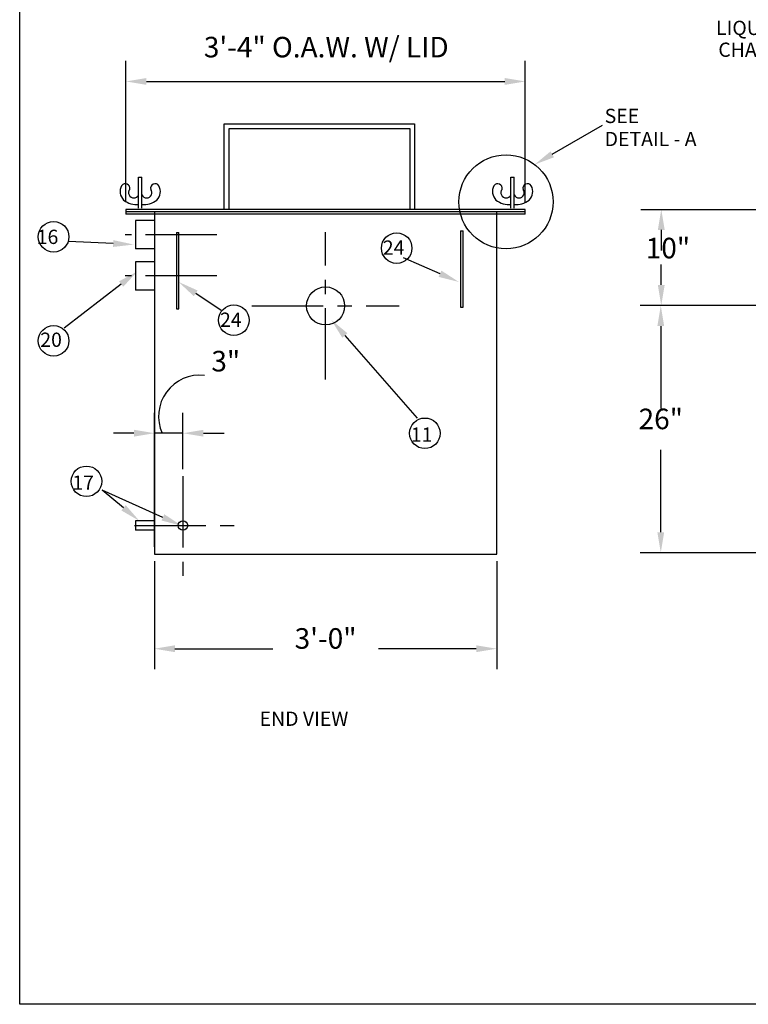
# Model space of a CAD drawing. Extents: x -95 to 279, y -44 to 190.
# Drawn here: x -95 to -19, y -44 to 60 of the extents above; entities that cross this region are included whole.
import ezdxf
from ezdxf.enums import TextEntityAlignment as Align

# ---------------------------------------------------------------- set-up
doc = ezdxf.new("R2010")
doc.units = 0
doc.header["$LTSCALE"] = 6
doc.linetypes.add('CENTER', pattern=[2, 1.25, -0.25, 0.25, -0.25])
doc.layers.get('0').update_dxf_attribs({"linetype": 'CONTINUOUS'})
doc.layers.get('DEFPOINTS').update_dxf_attribs({"linetype": 'CONTINUOUS'})
doc.layers.add('CENTER', color=1, linetype='CENTER')
doc.styles.add('RD', font='romand')
doc.styles.add('ROMAND', font='romand')
doc.styles.add('S', font='simplex', dxfattribs={"height": 0.09375})
doc.dimstyles.get("Standard").update_dxf_attribs({"dimtxt": 0.18, "dimasz": 0.18, "dimexe": 0.18, "dimexo": 0.0625, "dimgap": 0.09, "dimtad": 0, "dimtih": 1, "dimtoh": 1, "dimdec": 4, "dimzin": 0, "dimtxsty": 'STANDARD', "dimcen": 0.09, "dimazin": 3, "dimtfac": 1, "dimtdec": 4, "dimtofl": 0, "dimtmove": 0, "dimatfit": 3, "dimtolj": 1, "dimtzin": 0})

# ---------------------------------------------------------------- blocks, each defined once
blk = doc.blocks.new('*D0')
at = {"color": 0, "linetype": 'BYBLOCK'}
for p, q in [((-80.96, 2.65), (-80.96, -8.72)), ((-44.96, 2.65), (-44.96, -8.72)), ((-78.8, -6.56), (-68.51, -6.56)), ((-47.12, -6.56), (-57.41, -6.56))]:
    blk.add_line(p, q, dxfattribs=at)
for points in [[(-78.8, -6.2), (-78.8, -6.92), (-80.96, -6.56)], [(-47.12, -6.2), (-47.12, -6.92), (-44.96, -6.56)]]:
    blk.add_solid(points, dxfattribs=at)
at = {"layer": 'DEFPOINTS', "color": 0, "linetype": 'BYBLOCK'}
for p in [(-80.96, 3.4), (-44.96, 3.4), (-44.96, -6.56)]:
    blk.add_point(p, dxfattribs=at)
at = {"color": 0, "linetype": 'BYBLOCK', "style": 'ROMAND'}
blk.add_text('3\'-0"', height=2.16, dxfattribs=at).set_placement((-62.96, -6.56), align=Align.CENTER)
blk = doc.blocks.new('*D7')
at = {"color": 0, "linetype": 'BYBLOCK'}
for p, q in [((-83.96, 40.4), (-83.96, 55.27)), ((-41.96, 40.4), (-41.96, 55.27)), ((-81.8, 53.11), (-44.12, 53.11))]:
    blk.add_line(p, q, dxfattribs=at)
for points in [[(-81.8, 53.47), (-81.8, 52.75), (-83.96, 53.11)], [(-44.12, 53.47), (-44.12, 52.75), (-41.96, 53.11)]]:
    blk.add_solid(points, dxfattribs=at)
at = {"layer": 'DEFPOINTS', "color": 0, "linetype": 'BYBLOCK'}
for p in [(-41.96, 53.11), (-83.96, 39.65), (-41.96, 39.65)]:
    blk.add_point(p, dxfattribs=at)
at = {"color": 0, "linetype": 'BYBLOCK', "style": 'ROMAND'}
blk.add_text('3\'-4" O.A.W. W/ LID', height=2.16, dxfattribs=at).set_placement((-62.89, 55.64), align=Align.CENTER)
blk = doc.blocks.new('*D22')
at = {"color": 0, "linetype": 'BYBLOCK'}
for p, q in [((-13.26, 29.53), (-29.87, 29.53)), ((-27.71, 27.37), (-27.71, 18.69)), ((-27.71, 5.69), (-27.71, 14.37)), ((-0.59, 3.53), (-29.87, 3.53))]:
    blk.add_line(p, q, dxfattribs=at)
for points in [[(-28.07, 27.37), (-27.35, 27.37), (-27.71, 29.53)], [(-28.07, 5.69), (-27.35, 5.69), (-27.71, 3.53)]]:
    blk.add_solid(points, dxfattribs=at)
at = {"layer": 'DEFPOINTS', "color": 0, "linetype": 'BYBLOCK'}
for p in [(-27.71, 29.53), (-12.51, 29.53), (0.16, 3.53)]:
    blk.add_point(p, dxfattribs=at)
at = {"color": 0, "linetype": 'BYBLOCK', "style": 'ROMAND'}
blk.add_text('26"', height=2.16, dxfattribs=at).set_placement((-27.71, 16.53), align=Align.CENTER)
blk = doc.blocks.new('AREO-TB-2')
at = {"color": 6}
blk.add_lwpolyline([(0, 9.7685), (15.377, 9.7685), (15.377, 0), (0, 0)], close=True, dxfattribs=at)
at = {"style": 'RD'}
blk.add_attdef('TITLE1', text='', height=0.1078, dxfattribs=at).set_placement((14.3476, 8.2641), align=Align.MIDDLE)
at = {"color": 11, "style": 'RD'}
for tag, p in [('TITLE2', (14.3476, 8.0619)), ('TITLE3', (14.3476, 7.9272)), ('TITLE4', (14.3476, 7.7924))]:
    blk.add_attdef(tag, text='', height=0.0898, dxfattribs=at).set_placement(p, align=Align.MIDDLE)
for tag, height, style, p in [('DWGNO', 0.0863, 'RD', (14.3293, 0.3835)), ('SCALE', 0.0674, 'S', (13.9565, 0.2506)), ('SHEET', 0.0674, 'RD', (13.9541, 0.1062))]:
    blk.add_attdef(tag, text='', height=height, dxfattribs=dict(style=style)).set_placement(p, align=Align.CENTER)
at = {"style": 'S'}
for tag, p in [('DWN', (14.9445, 0.2486)), ('DATE', (14.8336, 0.109))]:
    blk.add_attdef(tag, p, '', height=0.0674, dxfattribs=at)

msp = doc.modelspace()

# ---------------------------------------------------------------- linework, layer by layer
for p, q in [((-73.61077, 39.65036), (-73.61077, 48.65036)), ((-73.61077, 48.65036), (-53.61077, 48.65036)), ((-73.11077, 48.15036), (-54.11077, 48.15036)), ((-73.11077, 39.65036), (-73.11077, 48.15036)), ((-54.11077, 48.15036), (-54.11077, 39.65036)), ((-53.61077, 48.65036), (-53.61077, 39.65036)), ((-39.12102, 45.44268), (-33.84274, 48.50377)), ((-82.62763, 39.77869), (-82.62763, 43.03363)), ((-82.62763, 43.03363), (-82.27763, 43.03363)), ((-82.27763, 39.77869), (-82.27763, 43.03363)), ((-43.46986, 39.77869), (-43.46986, 43.03363)), ((-43.46986, 43.03363), (-43.11986, 43.03363)), ((-43.11986, 39.77869), (-43.11986, 43.03363)), ((-41.96058, 39.65036), (-83.96058, 39.65036)), ((-83.96058, 39.65036), (-83.96058, 39.15036)), ((-41.96058, 39.40036), (-83.96058, 39.40036)), ((-80.96058, 39.40036), (-80.96058, 3.40036)), ((-44.96058, 3.40036), (-44.96058, 39.40036)), ((-41.96058, 39.15036), (-41.96058, 39.65036)), ((-41.96058, 39.15036), (-83.96058, 39.15036)), ((-80.96058, 38.48724), (-82.96058, 38.48724)), ((-82.96058, 38.48724), (-82.96058, 35.48724)), ((-48.75781, 37.39803), (-48.75781, 29.35335)), ((-48.75781, 37.39803), (-48.50781, 37.39803)), ((-48.50781, 29.35335), (-48.50781, 37.39803)), ((-85.29387, 36.05843), (-89.98338, 36.28692)), ((-78.65368, 37.2274), (-78.65368, 29.18272)), ((-78.65368, 37.2274), (-78.40368, 37.2274)), ((-78.40368, 29.18272), (-78.40368, 37.2274)), ((-80.96058, 35.48724), (-82.96058, 35.48724)), ((-50.9257, 32.88269), (-54.75088, 34.54805)), ((-82.96058, 34.15036), (-82.96058, 31.15036)), ((-80.96058, 34.15036), (-82.96058, 34.15036)), ((-84.45947, 31.80099), (-90.4412, 27.15416)), ((-80.96058, 31.15036), (-82.96058, 31.15036)), ((-76.62204, 30.82332), (-73.95408, 29.04683)), ((-78.65368, 29.18272), (-78.40368, 29.18272)), ((-48.75781, 29.35335), (-48.50781, 29.35335)), ((-60.93645, 26.39168), (-53.3381, 17.67787)), ((-77.96058, 16.10862), (-80.96058, 16.10862)), ((-84.20858, 8.25916), (-86.47165, 10.12639)), ((-80.07171, 7.25643), (-86.47165, 10.12639)), ((-82.93506, 6.90036), (-82.93506, 5.90036)), ((-80.96058, 6.90036), (-82.93506, 6.90036)), ((-80.96058, 5.90036), (-82.93506, 5.90036)), ((-80.96058, 3.40036), (-44.96058, 3.40036))]:
    msp.add_line(p, q)
at = {"color": 0, "linetype": 'BYBLOCK'}
for p, q in [((-3.84576, 39.60322), (-29.81799, 39.60322)), ((-27.65799, 37.48567), (-27.65799, 35.32567)), ((-27.65799, 31.70645), (-27.65799, 33.86645)), ((-13.26219, 29.52869), (-29.81799, 29.52869)), ((-80.96058, 4.15036), (-80.96058, 18.26862)), ((-77.96058, 12.33748), (-77.96058, 18.26862)), ((-83.12058, 16.10862), (-85.28058, 16.10862)), ((-75.80058, 16.10862), (-73.64058, 16.10862))]:
    msp.add_line(p, q, dxfattribs=at)
for centre, radius in [((-43.98658, 40.4446), 4.94864), ((-91.56166, 36.77149), 1.60728), ((-55.48195, 35.57762), 1.60728), ((-62.96058, 29.4963), 2), ((-72.60108, 27.99487), 1.60728), ((-91.56166, 25.82604), 1.60728), ((-52.51593, 16.10058), 1.60728), ((-88.11118, 11.04702), 1.60728), ((-77.96058, 6.40036), 0.5)]:
    msp.add_circle(centre, radius)
for centre, radius, start, end in [((-83.32641, 41.52272), 1.24148, 150.797646, 225.4820192), ((-84.01168, 41.87782), 0.47069, 344.961984, 147.8302183), ((-83.12592, 41.40959), 0.55291, 141.2465714, 334.3187549), ((-81.77933, 41.40959), 0.55291, 205.6812451, 38.7534286), ((-80.89358, 41.87782), 0.47069, 32.1697817, 195.038016), ((-81.57884, 41.52272), 1.24148, 314.5179808, 29.202354), ((-44.16865, 41.52272), 1.24148, 150.797646, 225.4820192), ((-44.85391, 41.87782), 0.47069, 344.961984, 147.8302183), ((-43.96816, 41.40959), 0.55291, 141.2465714, 334.3187549), ((-42.62156, 41.40959), 0.55291, 205.6812451, 38.7534286), ((-41.73581, 41.87782), 0.47069, 32.1697817, 195.038016), ((-42.42108, 41.52272), 1.24148, 314.5179808, 29.202354), ((-82.79106, 42.42074), 2.27073, 231.7498305, 274.8898683), ((-82.1142, 42.42074), 2.27073, 265.1101317, 308.2501695), ((-43.63329, 42.42074), 2.27073, 231.7498305, 274.8898683), ((-42.95643, 42.42074), 2.27073, 265.1101317, 308.2501695), ((-76.19093, 17.88913), 4.32909, 83.5933405, 204.2857427)]:
    msp.add_arc(centre, radius, start, end)
for points in [[(-38.94042, 45.13126), (-39.30163, 45.7541), (-40.98954, 44.35905)], [(-85.27635, 36.418), (-85.31139, 35.69886), (-83.13643, 35.95331)], [(-50.782, 33.21276), (-51.06941, 32.55261), (-48.94526, 32.02046)], [(-84.68032, 32.08529), (-84.23862, 31.51669), (-82.75369, 33.1261)], [(-76.82156, 30.52367), (-76.42251, 31.12297), (-78.41994, 32.02046)], [(-61.20778, 26.15508), (-60.66511, 26.62827), (-62.35604, 28.01967)], [(-83.97946, 8.53684), (-84.43769, 7.98148), (-82.54248, 6.88449)], [(-79.92441, 7.58491), (-80.21901, 6.92795), (-78.10081, 6.37261)]]:
    msp.add_solid(points)
for points in [[(-28.01799, 37.48567), (-27.29799, 37.48567), (-27.65799, 39.64567)], [(-28.01799, 31.70645), (-27.29799, 31.70645), (-27.65799, 29.54645)], [(-83.12058, 16.46862), (-83.12058, 15.74862), (-80.96058, 16.10862)], [(-75.80058, 16.46862), (-75.80058, 15.74862), (-77.96058, 16.10862)]]:
    msp.add_solid(points, dxfattribs=at)
at = {"layer": 'CENTER'}
for p, q in [((-74.38727, 36.98724), (-84.03406, 36.98724)), ((-62.96058, 21.74861), (-62.96058, 37.244)), ((-74.38727, 32.65036), (-84.03406, 32.65036)), ((-70.70828, 29.4963), (-55.21289, 29.4963)), ((-77.96058, 11.58748), (-77.96058, 1.10403)), ((-83.05009, 6.40036), (-72.56268, 6.40036))]:
    msp.add_line(p, q, dxfattribs=at)
at = {"layer": 'DEFPOINTS', "color": 0, "linetype": 'BYBLOCK'}
for p in [(-27.65799, 39.60322), (-23.00033, 21.52869), (-23.00033, 21.52869), (-77.96058, 16.10862), (-77.96058, 11.58748), (-80.96058, 3.40036)]:
    msp.add_point(p, dxfattribs=at)

# ---------------------------------------------------------------- block references
at = {"xscale": 24, "yscale": 24, "zscale": 24}
msp.add_blockref('AREO-TB-2', (-95.12822, -43.96362), dxfattribs=at)

# ---------------------------------------------------------------- texts
at = {"style": 'ROMAND'}
for s, p in [('LIQUID LEVEL IN EFFLUENT ', (-21.89515, 57.99335)), ('CHAMBER CLEARWELL IS 12"', (-21.65927, 55.6948)), ('SEE ', (-33.6122, 48.73403)), ('DETAIL - A', (-33.6122, 46.30546)), ('16', (-93.33592, 36.0126)), ('24', (-56.94103, 34.8792)), ('24', (-74.06016, 27.29644)), ('20', (-92.96228, 25.19016)), ('11', (-53.99588, 15.21244)), ('17', (-89.59112, 10.15888)), ('END VIEW', (-69.89544, -14.67514))]:
    msp.add_text(s, height=1.5, dxfattribs=at).set_placement(p)
at = {"color": 0, "linetype": 'BYBLOCK', "style": 'ROMAND'}
for s, p in [('10"', (-26.95754, 34.50354)), ('3"', (-73.45764, 22.6059))]:
    msp.add_text(s, height=2.16, dxfattribs=at).set_placement(p, align=Align.CENTER)

# ---------------------------------------------------------------- dimensions: what is measured, and where the dimension line sits
dim = msp.add_linear_dim(base=(-41.96058, 53.10901), p1=(-83.96058, 39.65036), p2=(-41.96058, 39.65036), text='3\'-4" O.A.W. W/ LID', dimstyle='Standard')
dim.commit()
dim.dimension.update_dxf_attribs({"geometry": '*D7', "text_midpoint": (-62.891, 55.6419), "dimtype": 128})
dim = msp.add_linear_dim(base=(-27.71309, 29.52869), p1=(0.16002, 3.52869), p2=(-12.51219, 29.52869), angle=90, text='26"', dimstyle='Standard')
dim.commit()
dim.dimension.update_dxf_attribs({"geometry": '*D22', "text_midpoint": (-27.71309, 16.52869)})
dim = msp.add_linear_dim(base=(-44.96058, -6.56274), p1=(-80.96058, 3.40036), p2=(-44.96058, 3.40036), text='3\'-0"', dimstyle='Standard')
dim.commit()
dim.dimension.update_dxf_attribs({"geometry": '*D0', "text_midpoint": (-62.96058, -6.56274)})

doc.saveas('drawing.dxf')
